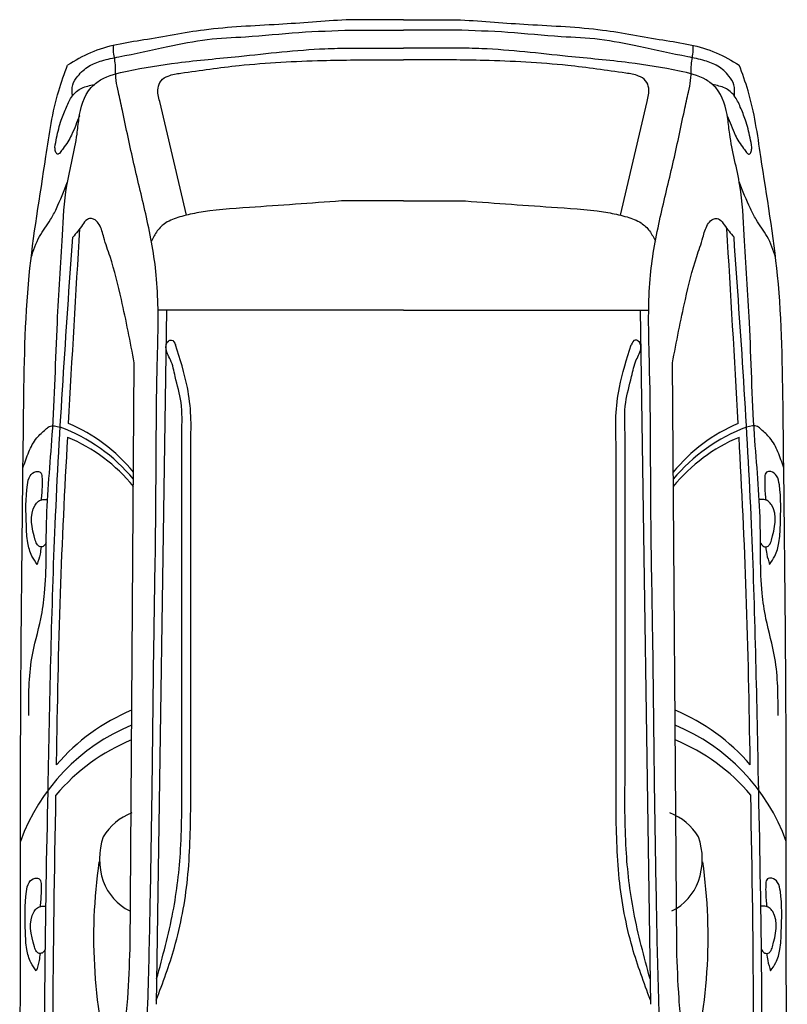
# Model space of a CAD drawing. Units: millimetres. Extents: x 124 to 230, y 139 to 224.
# Drawn here: x 195 to 198, y 179 to 182 of the extents above; entities that cross this region are included whole.
import ezdxf

# ---------------------------------------------------------------- set-up
doc = ezdxf.new("R2010")
doc.units = ezdxf.units.MM
doc.layers.add('PROIEZIONI finissime - fine line', color=251, linetype='Continuous')

msp = doc.modelspace()

# ---------------------------------------------------------------- linework, layer by layer
at = {"layer": 'PROIEZIONI finissime - fine line'}
for p, q in [((196.4147, 182.1322), (196.2517, 182.1322)), ((196.4147, 182.1322), (196.5777, 182.1322)), ((196.2672, 182.1027), (196.4147, 182.1027)), ((196.5623, 182.1027), (196.4147, 182.1027)), ((196.2638, 182.0514), (196.4147, 182.0514)), ((196.5656, 182.0514), (196.4147, 182.0514)), ((196.2752, 182.0177), (196.4147, 182.0177)), ((196.5542, 182.0177), (196.4147, 182.0177)), ((195.7973, 181.5758), (195.7214, 181.8994)), ((197.0322, 181.5758), (197.108, 181.8994)), ((196.4147, 181.6162), (196.2382, 181.6162)), ((196.4147, 181.6162), (196.5912, 181.6162)), ((195.7407, 181.3057), (195.7116, 179.3294)), ((196.4147, 181.3057), (195.7167, 181.3057)), ((196.4147, 181.3057), (197.1128, 181.3057)), ((197.0888, 181.3057), (197.1178, 179.3294)), ((195.637, 179.4872), (195.6492, 181.1552)), ((197.1925, 179.4872), (197.1802, 181.1552)), ((195.784, 179.9833), (195.784, 180.9552)), ((197.0455, 179.9833), (197.0455, 180.9552)), ((195.8098, 179.895), (195.8098, 180.9288)), ((197.0197, 179.895), (197.0197, 180.9288))]:
    msp.add_line(p, q, dxfattribs=at)
for centre, radius, start, end in [((195.2728, 180.5388), 0.4828, 39.2324, 66.9412), ((197.5567, 180.5388), 0.4828, 113.0588, 140.7676), ((195.2728, 180.5185), 0.4828, 39.2324, 69.9622), ((197.5567, 180.5185), 0.4828, 110.0378, 140.7676), ((195.2728, 180.4982), 0.4828, 39.2324, 67.2235), ((197.5567, 180.4982), 0.4828, 112.7765, 140.7676), ((195.8582, 179.6429), 0.5665, 112.4758, 139.4509), ((196.9712, 179.6429), 0.5665, 40.5491, 67.5242), ((195.8582, 179.6008), 0.5665, 112.4758, 160.1513), ((196.9712, 179.6008), 0.5665, 19.8487, 67.5242), ((195.8582, 179.5587), 0.5665, 112.4758, 139.6932), ((196.9712, 179.5587), 0.5665, 40.3068, 67.5242), ((195.7011, 179.7213), 0.1641, 111.1377, 148.7003), ((197.114, 179.7213), 0.1641, 31.2997, 68.8623), ((195.7399, 179.7433), 0.1899, 160.5155, 199.4845), ((197.0752, 179.7433), 0.1899, 340.5155, 19.4845), ((197.0422, 179.521), 1.5089, 171.8365, 195.7816), ((195.7729, 179.521), 1.5089, 344.2184, 8.1635), ((195.7017, 179.7298), 0.1494, 199.4845, 243.9514), ((197.1134, 179.7298), 0.1494, 296.0486, 340.5155)]:
    msp.add_arc(centre, radius, start, end, dxfattribs=at)
for points in [[(196.2517, 182.1322), (196.0599, 182.1188), (195.8479, 182.1027), (195.6762, 182.0745), (195.5248, 182.0383), (195.4592, 182.0029)], [(196.5777, 182.1322), (196.7696, 182.1188), (196.9816, 182.1027), (197.1532, 182.0745), (197.3046, 182.0383), (197.3702, 182.0029)], [(195.4729, 181.9155), (195.4741, 181.9471), (195.4883, 181.9715), (195.5202, 182), (195.5568, 182.0152), (195.6052, 182.0264), (195.7444, 182.0557), (195.8569, 182.0758), (195.9654, 182.0838), (196.1171, 182.096), (196.2672, 182.1027)], [(197.3565, 181.9155), (197.3553, 181.9471), (197.3411, 181.9715), (197.3093, 182), (197.2726, 182.0152), (197.2242, 182.0264), (197.0851, 182.0557), (196.9725, 182.0758), (196.864, 182.0838), (196.7123, 182.096), (196.5623, 182.1027)], [(195.3487, 180.1519), (195.3577, 180.3149), (195.3831, 180.4272), (195.3939, 180.4997), (195.3994, 180.7007), (195.4157, 180.9507), (195.4302, 181.2705), (195.4447, 181.5187), (195.4573, 181.66), (195.4863, 181.8067), (195.4917, 181.8501), (195.5261, 181.9389), (195.5533, 181.9606), (195.6293, 181.986), (195.7728, 182.0097), (195.9466, 182.0278), (196.1914, 182.0496), (196.2638, 182.0514)], [(195.5282, 178.3133), (195.515, 178.3365), (195.5078, 178.3696), (195.5046, 178.4441), (195.5169, 178.5225), (195.5596, 178.6995), (195.5994, 178.8604), (195.6366, 178.9901), (195.6638, 179.0999), (195.6701, 179.1325), (195.6801, 179.2051), (195.6882, 179.3506), (195.6946, 179.6209), (195.7, 179.9396), (195.7052, 180.379), (195.7103, 180.7182), (195.7141, 181.131), (195.7166, 181.3101), (195.7116, 181.4053), (195.6836, 181.5703), (195.6481, 181.7219), (195.6151, 181.8742), (195.6037, 181.9262), (195.5974, 181.9592), (195.5956, 181.9921), (195.5941, 182.0146), (195.5909, 182.0339), (195.5902, 182.059)], [(197.4808, 180.1519), (197.4717, 180.3149), (197.4464, 180.4272), (197.4355, 180.4997), (197.4301, 180.7007), (197.4138, 180.9507), (197.3993, 181.2705), (197.3848, 181.5187), (197.3721, 181.66), (197.3432, 181.8067), (197.3377, 181.8501), (197.3033, 181.9389), (197.2762, 181.9606), (197.2002, 181.986), (197.0566, 182.0097), (196.8829, 182.0278), (196.638, 182.0496), (196.5656, 182.0514)], [(197.3012, 178.3133), (197.3145, 178.3365), (197.3216, 178.3696), (197.3249, 178.4441), (197.3125, 178.5225), (197.2698, 178.6995), (197.23, 178.8604), (197.1929, 178.9901), (197.1657, 179.0999), (197.1593, 179.1325), (197.1494, 179.2051), (197.1412, 179.3506), (197.1349, 179.6209), (197.1295, 179.9396), (197.1243, 180.379), (197.1192, 180.7182), (197.1154, 181.131), (197.1128, 181.3101), (197.1179, 181.4053), (197.1458, 181.5703), (197.1814, 181.7219), (197.2143, 181.8742), (197.2257, 181.9262), (197.2321, 181.9592), (197.2338, 181.9921), (197.2354, 182.0146), (197.2385, 182.0339), (197.2392, 182.059)], [(195.7214, 181.8994), (195.7166, 181.9372), (195.7254, 181.9584), (195.7454, 181.9719), (195.7817, 181.9801), (195.9472, 182.0018), (196.1852, 182.0161), (196.2752, 182.0177)], [(197.108, 181.8994), (197.1128, 181.9372), (197.104, 181.9584), (197.0841, 181.9719), (197.0477, 181.9801), (196.8822, 182.0018), (196.6442, 182.0161), (196.5542, 182.0177)], [(195.4232, 181.7686), (195.4282, 181.7964), (195.4414, 181.8463), (195.456, 181.8835), (195.4731, 181.9158), (195.4995, 181.9373), (195.5348, 181.9474)], [(197.4062, 181.7686), (197.4013, 181.7964), (197.3881, 181.8463), (197.3734, 181.8835), (197.3563, 181.9158), (197.3299, 181.9373), (197.2947, 181.9474)], [(195.493, 181.8583), (195.4824, 181.8316), (195.4705, 181.8038), (195.46, 181.7848), (195.4465, 181.7652), (195.438, 181.754), (195.4336, 181.75), (195.4309, 181.7499), (195.4274, 181.7519), (195.425, 181.7575), (195.4232, 181.7686)], [(197.3364, 181.8583), (197.347, 181.8316), (197.359, 181.8038), (197.3694, 181.7848), (197.3829, 181.7652), (197.3914, 181.754), (197.3958, 181.75), (197.3985, 181.7499), (197.402, 181.7519), (197.4044, 181.7575), (197.4062, 181.7686)], [(195.3557, 181.4556), (195.3795, 181.515), (195.411, 181.563), (195.4274, 181.5945), (195.4591, 181.6703)], [(197.4737, 181.4556), (197.45, 181.515), (197.4184, 181.563), (197.4021, 181.5945), (197.3703, 181.6703)], [(196.2382, 181.6162), (195.9765, 181.5977), (195.8267, 181.582), (195.7783, 181.5707), (195.7385, 181.5536), (195.7143, 181.5308), (195.6977, 181.5016)], [(196.5912, 181.6162), (196.8529, 181.5977), (197.0028, 181.582), (197.0511, 181.5707), (197.091, 181.5536), (197.1151, 181.5308), (197.1318, 181.5016)], [(195.6492, 181.1551), (195.6124, 181.3358), (195.58, 181.4578), (195.5624, 181.5121), (195.5492, 181.5489), (195.5375, 181.5621), (195.5277, 181.5662), (195.5156, 181.5638), (195.5017, 181.548), (195.474, 181.5131)], [(197.1802, 181.1551), (197.2171, 181.3358), (197.2494, 181.4578), (197.267, 181.5121), (197.2802, 181.5489), (197.292, 181.5621), (197.3017, 181.5662), (197.3139, 181.5638), (197.3278, 181.548), (197.3555, 181.5131)], [(195.784, 180.9552), (195.7821, 181.0428), (195.7654, 181.1163), (195.7521, 181.1639), (195.7391, 181.1998), (195.7464, 181.2176), (195.755, 181.2202), (195.7666, 181.2069)], [(195.8098, 180.9288), (195.81, 181.0036), (195.8001, 181.0852), (195.7666, 181.2069)], [(197.0197, 180.9288), (197.0195, 181.0036), (197.0294, 181.0852), (197.0629, 181.2069)], [(197.0455, 180.9552), (197.0473, 181.0428), (197.064, 181.1163), (197.0774, 181.1639), (197.0903, 181.1998), (197.0831, 181.2176), (197.0745, 181.2202), (197.0629, 181.2069)], [(195.3324, 180.857), (195.349, 180.9017), (195.3717, 180.9417), (195.3969, 180.9661), (195.4071, 180.9739), (195.4382, 180.9721)], [(197.497, 180.857), (197.4804, 180.9017), (197.4577, 180.9417), (197.4326, 180.9661), (197.4224, 180.9739), (197.3912, 180.9721)], [(195.3728, 180.5817), (195.3579, 180.6055), (195.3461, 180.6431), (195.3421, 180.6931), (195.3449, 180.8083), (195.3526, 180.8337), (195.3696, 180.8458), (195.3817, 180.8438), (195.3865, 180.8309)], [(197.4567, 180.5817), (197.4716, 180.6055), (197.4833, 180.6431), (197.4873, 180.6931), (197.4845, 180.8083), (197.4768, 180.8337), (197.4599, 180.8458), (197.4478, 180.8438), (197.4429, 180.8309)], [(195.3865, 180.8309), (195.3857, 180.7844), (195.3837, 180.7651)], [(197.4429, 180.8309), (197.4437, 180.7844), (197.4458, 180.7651)], [(195.3987, 180.6434), (195.3918, 180.6342), (195.3817, 180.6317), (195.3736, 180.637), (195.3675, 180.6507), (195.3667, 180.7505), (195.3764, 180.7614), (195.3889, 180.7662), (195.4004, 180.7661)], [(197.4307, 180.6434), (197.4377, 180.6342), (197.4478, 180.6317), (197.4559, 180.637), (197.4619, 180.6507), (197.4627, 180.7505), (197.453, 180.7614), (197.4405, 180.7662), (197.4291, 180.7661)], [(195.3838, 180.6315), (195.3809, 180.6111), (195.3728, 180.5817)], [(197.4456, 180.6315), (197.4486, 180.6111), (197.4567, 180.5817)], [(195.7127, 179.4018), (195.7591, 179.592), (195.7809, 179.771), (195.784, 179.9833)], [(197.1167, 179.4018), (197.0703, 179.592), (197.0486, 179.771), (197.0455, 179.9833)], [(195.7118, 179.3414), (195.7633, 179.4914), (195.8005, 179.687), (195.8098, 179.895)], [(197.1176, 179.3414), (197.0662, 179.4914), (197.029, 179.687), (197.0197, 179.895)], [(195.37, 179.4243), (195.3551, 179.4482), (195.3433, 179.4857), (195.3393, 179.5358), (195.3421, 179.6509), (195.3498, 179.6764), (195.3668, 179.6885), (195.3789, 179.6865), (195.3837, 179.6735)], [(197.4595, 179.4243), (197.4744, 179.4482), (197.4861, 179.4857), (197.4901, 179.5358), (197.4873, 179.6509), (197.4796, 179.6764), (197.4627, 179.6885), (197.4506, 179.6865), (197.4457, 179.6735)], [(195.3837, 179.6735), (195.3829, 179.6271), (195.3809, 179.6077)], [(197.4457, 179.6735), (197.4465, 179.6271), (197.4486, 179.6077)], [(195.3959, 179.486), (195.389, 179.4768), (195.3789, 179.4744), (195.3708, 179.4797), (195.3647, 179.4934), (195.3639, 179.5932), (195.3736, 179.6041), (195.3861, 179.6089), (195.3976, 179.6087)], [(197.4335, 179.486), (197.4405, 179.4768), (197.4506, 179.4744), (197.4587, 179.4797), (197.4647, 179.4934), (197.4655, 179.5932), (197.4558, 179.6041), (197.4433, 179.6089), (197.4319, 179.6087)], [(195.381, 179.4742), (195.3781, 179.4538), (195.37, 179.4243)], [(197.4484, 179.4742), (197.4514, 179.4538), (197.4595, 179.4243)]]:
    msp.add_spline(points, degree=3, dxfattribs=at)
for points, knots in [([(195.325, 178.831), (195.3231, 179.078), (195.3265, 179.4388), (195.3237, 180.1311), (195.3318, 180.8104), (195.3388, 181.3882), (195.3916, 181.6921), (195.4193, 181.8948), (195.4503, 181.9788), (195.4592, 182.0029)], [0.0986186, 0.0986186, 0.0986186, 0.0986186, 0.1722401, 0.2845904, 0.4554356, 0.5228586, 0.5816435, 0.614478, 0.6277141, 0.6277141, 0.6277141, 0.6277141]), ([(197.5056, 178.8316), (197.5071, 179.0089), (197.5028, 179.4043), (197.5058, 180.1311), (197.4976, 180.8104), (197.4907, 181.3882), (197.4378, 181.6921), (197.4102, 181.8948), (197.3791, 181.9788), (197.3702, 182.0029)], [0.0808297, 0.0808297, 0.0808297, 0.0808297, 0.1722401, 0.2845904, 0.4554356, 0.5228586, 0.5816435, 0.614478, 0.6277141, 0.6277141, 0.6277141, 0.6277141]), ([(195.4013, 178.789), (195.3998, 178.8469), (195.3946, 179.0625), (195.3936, 179.4558), (195.406, 180.0334), (195.4188, 180.7264), (195.4549, 181.2407), (195.474, 181.5131)], [0.100205, 0.100205, 0.100205, 0.100205, 0.24841, 0.652007, 1.106107, 1.72636, 2.424739, 2.424739, 2.424739, 2.424739]), ([(197.4281, 178.789), (197.4297, 178.8469), (197.4348, 179.0625), (197.4359, 179.4558), (197.4235, 180.0334), (197.4106, 180.7264), (197.3745, 181.2407), (197.3555, 181.5131)], [0.100205, 0.100205, 0.100205, 0.100205, 0.24841, 0.652007, 1.106107, 1.72636, 2.424739, 2.424739, 2.424739, 2.424739]), ([(195.4278, 180.0112), (195.4278, 180.0141), (195.4307, 180.1766), (195.436, 180.4875), (195.4516, 180.7952), (195.4597, 180.9434)], [1.1382315, 1.1382315, 1.1382315, 1.1382315, 1.1457256, 1.5539883, 1.9336642, 1.9336642, 1.9336642, 1.9336642]), ([(197.4017, 180.0112), (197.4016, 180.0141), (197.3987, 180.1766), (197.3934, 180.4875), (197.3779, 180.7952), (197.3697, 180.9434)], [1.1382315, 1.1382315, 1.1382315, 1.1382315, 1.1457256, 1.5539883, 1.9336642, 1.9336642, 1.9336642, 1.9336642]), ([(195.4218, 178.7577), (195.4197, 178.9289), (195.4156, 179.318), (195.4223, 179.7072), (195.4262, 179.9252)], [0.0692914, 0.0692914, 0.0692914, 0.0692914, 0.5072459, 1.0648991, 1.0648991, 1.0648991, 1.0648991]), ([(197.4077, 178.7577), (197.4098, 178.9289), (197.4138, 179.318), (197.4072, 179.7072), (197.4032, 179.9252)], [0.0692914, 0.0692914, 0.0692914, 0.0692914, 0.5072459, 1.0648991, 1.0648991, 1.0648991, 1.0648991]), ([(195.4183, 178.4849), (195.4184, 178.4844), (195.4196, 178.4813), (195.4254, 178.4751), (195.443, 178.4916), (195.4562, 178.5295), (195.4713, 178.5907), (195.4912, 178.7018), (195.5295, 178.8423), (195.5774, 178.99), (195.5985, 179.1063), (195.6182, 179.2162), (195.6317, 179.3422), (195.6353, 179.4403), (195.637, 179.4872)], [0.0768761, 0.0768761, 0.0768761, 0.0768761, 0.0781832, 0.0851135, 0.0939014, 0.1280431, 0.1945208, 0.2510977, 0.4182102, 0.5656124, 0.6479177, 0.7203087, 0.8512205, 0.9714398, 0.9714398, 0.9714398, 0.9714398]), ([(197.4111, 178.4849), (197.411, 178.4844), (197.4099, 178.4813), (197.404, 178.4751), (197.3865, 178.4916), (197.3733, 178.5295), (197.3581, 178.5907), (197.3383, 178.7018), (197.2999, 178.8423), (197.2521, 178.99), (197.231, 179.1063), (197.2113, 179.2162), (197.1977, 179.3422), (197.1942, 179.4403), (197.1925, 179.4872)], [0.0768761, 0.0768761, 0.0768761, 0.0768761, 0.0781832, 0.0851135, 0.0939014, 0.1280431, 0.1945208, 0.2510977, 0.4182102, 0.5656124, 0.6479177, 0.7203087, 0.8512205, 0.9714398, 0.9714398, 0.9714398, 0.9714398])]:
    msp.add_open_spline(points, degree=3, knots=knots, dxfattribs=at)
for points in [[(195.4619, 180.9831), (195.4722, 181.168), (195.4833, 181.3529), (195.4944, 181.5378)], [(197.3675, 180.9831), (197.3573, 181.168), (197.3462, 181.3529), (197.3351, 181.5378)]]:
    msp.add_open_spline(points, degree=3, dxfattribs=at)

doc.saveas('drawing.dxf')
